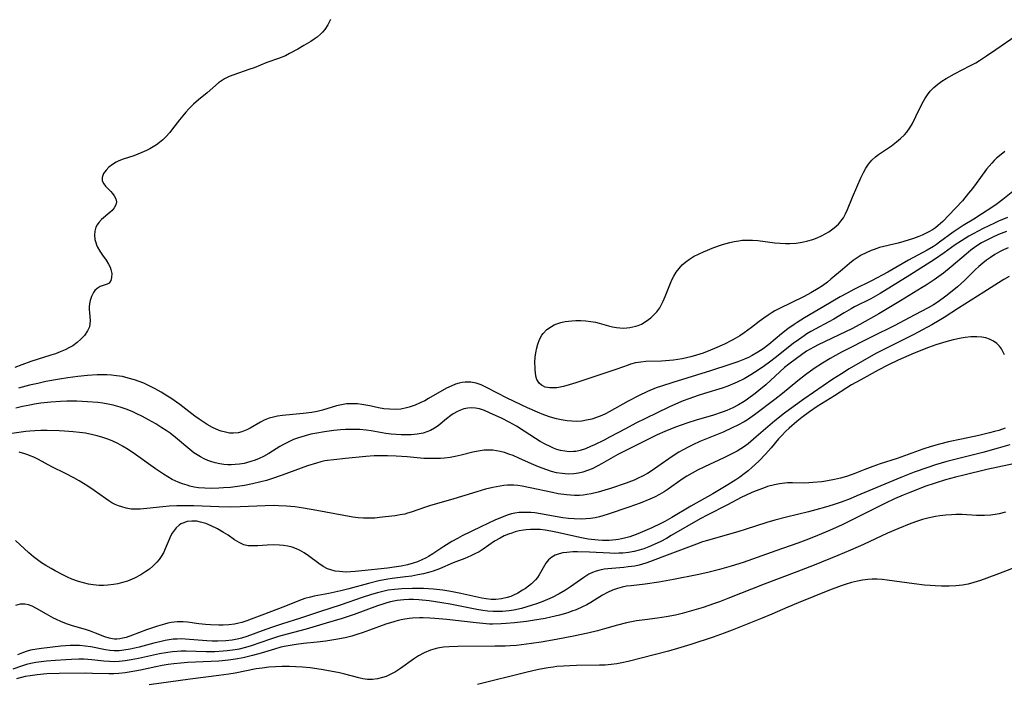
# Model space of a CAD drawing. Units: inches. Extents: x 2102091 to 2107489, y 223424 to 228939.
# Drawn here: x 2105885 to 2106025, y 224445 to 224539 of the extents above; entities that cross this region are included whole.
import ezdxf

# ---------------------------------------------------------------- set-up
doc = ezdxf.new("R2010")
doc.units = ezdxf.units.IN
doc.header["$MEASUREMENT"] = 0
doc.layers.add('c_17_T13S_R20E', color=144, linetype='Continuous')

msp = doc.modelspace()

# ---------------------------------------------------------------- linework, layer by layer
at = {"layer": 'c_17_T13S_R20E'}
for points in [[(2105929.27, 224539.14, 816), (2105928.91, 224538.4, 816), (2105928.46, 224537.73, 816), (2105928.15, 224537.36, 816), (2105927.91, 224537.12, 816), (2105927.38, 224536.66, 816), (2105926.94, 224536.34, 816), (2105926.48, 224536.03, 816), (2105925.51, 224535.45, 816), (2105924.64, 224534.94, 816), (2105923.45, 224534.29, 816), (2105922.86, 224534, 816), (2105921.9, 224533.59, 816), (2105920.24, 224533.01, 816), (2105918.41, 224532.29, 816), (2105917.66, 224532.01, 816), (2105915.54, 224531.29, 816), (2105914.84, 224531.02, 816), (2105914.18, 224530.71, 816), (2105913.88, 224530.53, 816), (2105913.34, 224530.15, 816), (2105911.7, 224528.7, 816), (2105910.47, 224527.69, 816), (2105909.78, 224527.07, 816), (2105909.11, 224526.41, 816), (2105908.66, 224525.93, 816), (2105908.23, 224525.44, 816), (2105907.76, 224524.86, 816), (2105906.79, 224523.59, 816), (2105906.38, 224523.08, 816), (2105905.81, 224522.45, 816), (2105905.38, 224522.03, 816), (2105904.93, 224521.64, 816), (2105904.49, 224521.31, 816), (2105904.02, 224521.01, 816), (2105903.57, 224520.75, 816), (2105903.1, 224520.51, 816), (2105902.42, 224520.19, 816), (2105901.26, 224519.75, 816), (2105899.76, 224519.25, 816), (2105899.15, 224519.01, 816), (2105898.76, 224518.83, 816), (2105898.23, 224518.52, 816), (2105897.72, 224518.12, 816), (2105897.31, 224517.68, 816), (2105896.97, 224517.22, 816), (2105896.74, 224516.66, 816), (2105896.77, 224516.19, 816), (2105896.98, 224515.73, 816), (2105897.22, 224515.43, 816), (2105897.98, 224514.65, 816), (2105898.25, 224514.36, 816), (2105898.48, 224514.05, 816), (2105898.7, 224513.62, 816), (2105898.79, 224513.18, 816), (2105898.7, 224512.74, 816), (2105898.46, 224512.3, 816), (2105898.18, 224511.96, 816), (2105897.85, 224511.64, 816), (2105896.69, 224510.66, 816), (2105896.27, 224510.22, 816), (2105896.05, 224509.9, 816), (2105895.88, 224509.56, 816), (2105895.71, 224508.98, 816), (2105895.67, 224508.41, 816), (2105895.73, 224507.82, 816), (2105895.84, 224507.39, 816), (2105895.96, 224507.05, 816), (2105896.11, 224506.72, 816), (2105896.44, 224506.14, 816), (2105896.81, 224505.59, 816), (2105897.31, 224504.87, 816), (2105897.67, 224504.31, 816), (2105897.88, 224503.89, 816), (2105898, 224503.56, 816), (2105898.12, 224502.96, 816), (2105898.11, 224502.4, 816), (2105898, 224501.99, 816), (2105897.74, 224501.61, 816), (2105897.46, 224501.43, 816), (2105896.49, 224501.1, 816), (2105896.03, 224500.83, 816), (2105895.74, 224500.55, 816), (2105895.54, 224500.28, 816), (2105895.25, 224499.7, 816), (2105895.06, 224499.12, 816), (2105894.97, 224498.66, 816), (2105894.93, 224498.2, 816), (2105894.93, 224497.79, 816), (2105894.95, 224497.39, 816), (2105895.03, 224496.24, 816), (2105895.02, 224495.82, 816), (2105894.94, 224495.36, 816), (2105894.69, 224494.8, 816), (2105894.24, 224494.15, 816), (2105893.74, 224493.62, 816), (2105893.19, 224493.12, 816), (2105892.56, 224492.68, 816), (2105892.11, 224492.41, 816), (2105891.47, 224492.09, 816), (2105890.8, 224491.81, 816), (2105890.1, 224491.54, 816), (2105889.44, 224491.31, 816), (2105886.59, 224490.42, 816), (2105885.32, 224489.97, 816), (2105884.32, 224489.57, 816)], [(2106025.36, 224520.33, 816), (2106024.81, 224519.94, 816), (2106024.15, 224519.39, 816), (2106023.8, 224519.06, 816), (2106023.47, 224518.71, 816), (2106023.1, 224518.28, 816), (2106022.74, 224517.83, 816), (2106021.26, 224515.8, 816), (2106020.73, 224515.09, 816), (2106020.18, 224514.4, 816), (2106019.29, 224513.34, 816), (2106017.37, 224511.27, 816), (2106016.51, 224510.39, 816), (2106015.86, 224509.81, 816), (2106015.45, 224509.49, 816), (2106015.03, 224509.19, 816), (2106014.54, 224508.91, 816), (2106014.04, 224508.65, 816), (2106013.58, 224508.43, 816), (2106013.1, 224508.23, 816), (2106012.35, 224507.97, 816), (2106010.95, 224507.54, 816), (2106010.13, 224507.31, 816), (2106007.48, 224506.65, 816), (2106006.71, 224506.41, 816), (2106006.28, 224506.25, 816), (2106005.57, 224505.93, 816), (2106004.88, 224505.56, 816), (2106004.3, 224505.21, 816), (2106003.74, 224504.82, 816), (2106003.2, 224504.41, 816), (2106002.2, 224503.56, 816), (2106000.57, 224502.14, 816), (2106000.06, 224501.72, 816), (2105999.35, 224501.21, 816), (2105998.76, 224500.82, 816), (2105997.72, 224500.21, 816), (2105996.74, 224499.69, 816), (2105993.15, 224497.92, 816), (2105992.6, 224497.63, 816), (2105992.06, 224497.31, 816), (2105991.63, 224497.04, 816), (2105990.99, 224496.6, 816), (2105990.37, 224496.14, 816), (2105989.27, 224495.28, 816), (2105988.2, 224494.51, 816), (2105987.58, 224494.1, 816), (2105986.95, 224493.72, 816), (2105986.48, 224493.46, 816), (2105985.39, 224492.91, 816), (2105984, 224492.28, 816), (2105983.41, 224492.03, 816), (2105982.36, 224491.64, 816), (2105981.41, 224491.33, 816), (2105980.6, 224491.1, 816), (2105979.98, 224490.95, 816), (2105979.36, 224490.82, 816), (2105978.76, 224490.72, 816), (2105978.15, 224490.63, 816), (2105977.01, 224490.52, 816), (2105976.46, 224490.49, 816), (2105974.2, 224490.42, 816), (2105973.47, 224490.35, 816), (2105972.74, 224490.22, 816), (2105972.03, 224490.04, 816), (2105971.68, 224489.93, 816), (2105970.08, 224489.36, 816), (2105966.49, 224488.17, 816), (2105964.24, 224487.4, 816), (2105963.3, 224487.09, 816), (2105962.46, 224486.86, 816), (2105961.51, 224486.68, 816), (2105960.53, 224486.66, 816), (2105959.88, 224486.78, 816), (2105959.32, 224487.04, 816), (2105959, 224487.35, 816), (2105958.7, 224487.85, 816), (2105958.55, 224488.33, 816), (2105958.47, 224488.86, 816), (2105958.44, 224489.18, 816), (2105958.42, 224489.53, 816), (2105958.41, 224490.3, 816), (2105958.46, 224491.09, 816), (2105958.57, 224491.89, 816), (2105958.62, 224492.19, 816), (2105958.81, 224492.9, 816), (2105959.06, 224493.57, 816), (2105959.4, 224494.19, 816), (2105959.57, 224494.43, 816), (2105960.11, 224494.99, 816), (2105960.75, 224495.44, 816), (2105961.13, 224495.64, 816), (2105961.54, 224495.81, 816), (2105962.12, 224495.99, 816), (2105962.73, 224496.12, 816), (2105963.66, 224496.23, 816), (2105964.25, 224496.26, 816), (2105964.95, 224496.27, 816), (2105965.66, 224496.23, 816), (2105966.36, 224496.15, 816), (2105967.05, 224496.02, 816), (2105967.55, 224495.9, 816), (2105968.91, 224495.51, 816), (2105969.47, 224495.38, 816), (2105970.02, 224495.28, 816), (2105970.48, 224495.23, 816), (2105971.05, 224495.2, 816), (2105971.94, 224495.27, 816), (2105972.79, 224495.46, 816), (2105973.11, 224495.57, 816), (2105973.58, 224495.77, 816), (2105974.27, 224496.16, 816), (2105974.9, 224496.64, 816), (2105975.35, 224497.06, 816), (2105975.76, 224497.51, 816), (2105976.18, 224498.09, 816), (2105976.41, 224498.48, 816), (2105976.69, 224499.05, 816), (2105976.96, 224499.68, 816), (2105977.73, 224501.6, 816), (2105977.97, 224502.14, 816), (2105978.2, 224502.57, 816), (2105978.54, 224503.15, 816), (2105978.94, 224503.69, 816), (2105979.38, 224504.18, 816), (2105979.9, 224504.65, 816), (2105980.44, 224505.03, 816), (2105981.01, 224505.38, 816), (2105981.78, 224505.77, 816), (2105982.42, 224506.06, 816), (2105983.88, 224506.65, 816), (2105985.13, 224507.08, 816), (2105986.16, 224507.38, 816), (2105986.79, 224507.53, 816), (2105987.43, 224507.64, 816), (2105987.92, 224507.7, 816), (2105988.42, 224507.73, 816), (2105988.91, 224507.73, 816), (2105989.41, 224507.71, 816), (2105990.18, 224507.65, 816), (2105992.6, 224507.35, 816), (2105993.35, 224507.28, 816), (2105994.09, 224507.24, 816), (2105994.45, 224507.23, 816), (2105994.74, 224507.24, 816), (2105995.61, 224507.3, 816), (2105996.46, 224507.42, 816), (2105997.3, 224507.6, 816), (2105998, 224507.83, 816), (2105998.62, 224508.07, 816), (2105999.22, 224508.35, 816), (2105999.74, 224508.63, 816), (2106000.25, 224508.92, 816), (2106000.65, 224509.19, 816), (2106001.03, 224509.47, 816), (2106001.65, 224510.02, 816), (2106002.18, 224510.65, 816), (2106002.35, 224510.91, 816), (2106002.65, 224511.48, 816), (2106002.92, 224512.07, 816), (2106003.62, 224513.82, 816), (2106004.87, 224516.69, 816), (2106005.2, 224517.38, 816), (2106005.54, 224517.98, 816), (2106005.92, 224518.53, 816), (2106006.42, 224519.12, 816), (2106006.91, 224519.57, 816), (2106007.35, 224519.91, 816), (2106009.18, 224521.15, 816), (2106009.92, 224521.71, 816), (2106010.49, 224522.2, 816), (2106011.03, 224522.73, 816), (2106011.36, 224523.12, 816), (2106011.8, 224523.73, 816), (2106012.17, 224524.32, 816), (2106012.68, 224525.32, 816), (2106013.56, 224527.17, 816), (2106013.95, 224527.86, 816), (2106014.32, 224528.41, 816), (2106014.73, 224528.93, 816), (2106015.25, 224529.47, 816), (2106015.82, 224529.96, 816), (2106016.37, 224530.35, 816), (2106017, 224530.76, 816), (2106018.18, 224531.43, 816), (2106020.36, 224532.54, 816), (2106021.2, 224533, 816), (2106021.72, 224533.32, 816), (2106022.74, 224533.99, 816), (2106024.04, 224534.87, 816), (2106026.97, 224536.89, 816)], [(2106027.2, 224515.24, 814), (2106025.07, 224513.49, 814), (2106024.27, 224512.91, 814), (2106023.47, 224512.36, 814), (2106022.02, 224511.42, 814), (2106020.91, 224510.73, 814), (2106019.4, 224509.81, 814), (2106018.69, 224509.35, 814), (2106017.97, 224508.84, 814), (2106016.05, 224507.41, 814), (2106015.59, 224507.09, 814), (2106015.18, 224506.83, 814), (2106014.28, 224506.3, 814), (2106011.63, 224504.85, 814), (2106009.81, 224503.8, 814), (2106008.7, 224503.18, 814), (2106006.33, 224501.93, 814), (2106003.82, 224500.68, 814), (2106002.87, 224500.18, 814), (2106001.9, 224499.63, 814), (2105999.56, 224498.25, 814), (2105996.82, 224496.66, 814), (2105995.76, 224496, 814), (2105995.32, 224495.71, 814), (2105994.44, 224495.07, 814), (2105993.51, 224494.35, 814), (2105991.71, 224492.84, 814), (2105990.91, 224492.25, 814), (2105990.15, 224491.75, 814), (2105989.36, 224491.3, 814), (2105988.81, 224491.01, 814), (2105988.24, 224490.74, 814), (2105987.77, 224490.55, 814), (2105987.29, 224490.36, 814), (2105986.19, 224489.98, 814), (2105983.43, 224489.11, 814), (2105978.05, 224487.46, 814), (2105976.45, 224486.93, 814), (2105975.69, 224486.66, 814), (2105974.43, 224486.15, 814), (2105973.16, 224485.55, 814), (2105971.69, 224484.78, 814), (2105968.97, 224483.25, 814), (2105968.47, 224482.99, 814), (2105967.96, 224482.74, 814), (2105967.19, 224482.43, 814), (2105966.53, 224482.23, 814), (2105965.76, 224482.05, 814), (2105965.07, 224481.95, 814), (2105964.37, 224481.9, 814), (2105963.67, 224481.92, 814), (2105962.98, 224481.98, 814), (2105962.16, 224482.11, 814), (2105961.47, 224482.26, 814), (2105960.61, 224482.5, 814), (2105959.68, 224482.83, 814), (2105958.76, 224483.19, 814), (2105957.33, 224483.83, 814), (2105954.43, 224485.23, 814), (2105952.96, 224485.99, 814), (2105951.51, 224486.75, 814), (2105950.73, 224487.11, 814), (2105950.02, 224487.35, 814), (2105949.29, 224487.48, 814), (2105948.47, 224487.49, 814), (2105948.04, 224487.43, 814), (2105947.61, 224487.34, 814), (2105947.08, 224487.18, 814), (2105946.56, 224486.97, 814), (2105945.83, 224486.61, 814), (2105943.26, 224485.14, 814), (2105942.71, 224484.85, 814), (2105942.14, 224484.58, 814), (2105941.33, 224484.22, 814), (2105940.51, 224483.92, 814), (2105940.11, 224483.81, 814), (2105939.32, 224483.66, 814), (2105938.51, 224483.6, 814), (2105937.7, 224483.62, 814), (2105936.9, 224483.71, 814), (2105936.14, 224483.85, 814), (2105934.88, 224484.12, 814), (2105933.75, 224484.31, 814), (2105933.13, 224484.38, 814), (2105932.58, 224484.41, 814), (2105932.06, 224484.41, 814), (2105931.55, 224484.38, 814), (2105930.85, 224484.27, 814), (2105930.16, 224484.1, 814), (2105928.15, 224483.51, 814), (2105927.4, 224483.33, 814), (2105926.63, 224483.18, 814), (2105925.38, 224483, 814), (2105922.46, 224482.76, 814), (2105921.73, 224482.65, 814), (2105921.15, 224482.52, 814), (2105920.53, 224482.34, 814), (2105919.82, 224482.06, 814), (2105919.3, 224481.8, 814), (2105917.83, 224480.94, 814), (2105917.36, 224480.69, 814), (2105916.68, 224480.41, 814), (2105916.13, 224480.27, 814), (2105915.47, 224480.21, 814), (2105914.89, 224480.24, 814), (2105914.31, 224480.34, 814), (2105913.73, 224480.5, 814), (2105913.45, 224480.6, 814), (2105912.49, 224481.03, 814), (2105911.7, 224481.47, 814), (2105911.13, 224481.83, 814), (2105910.57, 224482.2, 814), (2105909.95, 224482.65, 814), (2105907.81, 224484.29, 814), (2105906.52, 224485.2, 814), (2105905.84, 224485.65, 814), (2105905.15, 224486.07, 814), (2105904.3, 224486.56, 814), (2105903.27, 224487.07, 814), (2105902.71, 224487.32, 814), (2105902.05, 224487.57, 814), (2105901.39, 224487.8, 814), (2105900.47, 224488.07, 814), (2105899.65, 224488.27, 814), (2105898.82, 224488.41, 814), (2105898.08, 224488.5, 814), (2105897.41, 224488.53, 814), (2105896.73, 224488.54, 814), (2105896.06, 224488.52, 814), (2105894.69, 224488.45, 814), (2105893.28, 224488.31, 814), (2105891.86, 224488.12, 814), (2105890.7, 224487.93, 814), (2105888.74, 224487.56, 814), (2105887.58, 224487.31, 814), (2105886.42, 224487.04, 814), (2105884.86, 224486.63, 814)], [(2106025.73, 224510.97, 812), (2106024.46, 224510.43, 812), (2106023.86, 224510.15, 812), (2106022.26, 224509.37, 812), (2106020.83, 224508.62, 812), (2106020.23, 224508.28, 812), (2106019.16, 224507.64, 812), (2106018.28, 224507.04, 812), (2106016.71, 224505.92, 812), (2106015.31, 224504.97, 812), (2106011.82, 224502.74, 812), (2106007.57, 224500.1, 812), (2106006.91, 224499.72, 812), (2106006.25, 224499.35, 812), (2106003.91, 224498.2, 812), (2106003.44, 224497.95, 812), (2106002.44, 224497.37, 812), (2106000.97, 224496.48, 812), (2106000.26, 224496.07, 812), (2105998.34, 224495.03, 812), (2105997.73, 224494.69, 812), (2105997.16, 224494.35, 812), (2105996.74, 224494.09, 812), (2105995.94, 224493.54, 812), (2105995.2, 224493, 812), (2105992.61, 224490.97, 812), (2105991.99, 224490.48, 812), (2105990.91, 224489.69, 812), (2105989.7, 224488.85, 812), (2105989.17, 224488.51, 812), (2105988.21, 224487.96, 812), (2105987.2, 224487.47, 812), (2105986.55, 224487.19, 812), (2105985.89, 224486.94, 812), (2105985.06, 224486.65, 812), (2105982.54, 224485.89, 812), (2105981.67, 224485.61, 812), (2105980.31, 224485.13, 812), (2105979.52, 224484.82, 812), (2105978.86, 224484.55, 812), (2105977.5, 224483.92, 812), (2105974.16, 224482.32, 812), (2105972.77, 224481.63, 812), (2105971.3, 224480.86, 812), (2105969.04, 224479.64, 812), (2105968.25, 224479.23, 812), (2105966.88, 224478.55, 812), (2105966.32, 224478.3, 812), (2105965.59, 224478, 812), (2105964.85, 224477.76, 812), (2105964.24, 224477.63, 812), (2105963.91, 224477.59, 812), (2105963.3, 224477.58, 812), (2105962.68, 224477.64, 812), (2105962.07, 224477.76, 812), (2105961.54, 224477.91, 812), (2105961.07, 224478.09, 812), (2105960.6, 224478.3, 812), (2105959.85, 224478.67, 812), (2105959.17, 224479.05, 812), (2105958.5, 224479.46, 812), (2105956.89, 224480.51, 812), (2105955.76, 224481.22, 812), (2105954.76, 224481.77, 812), (2105953.73, 224482.29, 812), (2105951.93, 224483.13, 812), (2105951.21, 224483.43, 812), (2105950.5, 224483.67, 812), (2105949.95, 224483.8, 812), (2105949.4, 224483.84, 812), (2105948.83, 224483.8, 812), (2105948.26, 224483.67, 812), (2105947.81, 224483.51, 812), (2105947.36, 224483.31, 812), (2105946.77, 224482.97, 812), (2105946.41, 224482.73, 812), (2105945.81, 224482.26, 812), (2105944.6, 224481.27, 812), (2105944.09, 224480.92, 812), (2105943.52, 224480.6, 812), (2105943.03, 224480.39, 812), (2105942.47, 224480.22, 812), (2105941.64, 224480.07, 812), (2105940.78, 224479.99, 812), (2105940.02, 224479.97, 812), (2105939.33, 224479.98, 812), (2105938.63, 224480.02, 812), (2105937.93, 224480.08, 812), (2105937.17, 224480.17, 812), (2105935.06, 224480.54, 812), (2105934.35, 224480.65, 812), (2105933.46, 224480.73, 812), (2105932.86, 224480.76, 812), (2105932.26, 224480.76, 812), (2105931.41, 224480.74, 812), (2105930.72, 224480.7, 812), (2105929.75, 224480.6, 812), (2105928.42, 224480.42, 812), (2105927.33, 224480.23, 812), (2105926.49, 224480.06, 812), (2105925.67, 224479.85, 812), (2105924.75, 224479.56, 812), (2105924.04, 224479.3, 812)], [(2106025.56, 224508.95, 810), (2106024.43, 224508.51, 810), (2106023.52, 224508.1, 810), (2106022.77, 224507.73, 810), (2106022.03, 224507.33, 810), (2106021.21, 224506.8, 810), (2106020.51, 224506.29, 810), (2106019.84, 224505.73, 810), (2106017.7, 224503.91, 810), (2106016.6, 224503.03, 810), (2106015.3, 224502.08, 810), (2106014.14, 224501.31, 810), (2106013.58, 224500.96, 810), (2106010.46, 224499.09, 810), (2106007.4, 224497.24, 810), (2106004.67, 224495.71, 810), (2106003.55, 224495.1, 810), (2106002.67, 224494.65, 810), (2105998.76, 224492.81, 810), (2105998.14, 224492.48, 810), (2105997.62, 224492.19, 810), (2105997.11, 224491.88, 810), (2105996.38, 224491.39, 810), (2105995.67, 224490.88, 810), (2105994.57, 224490.04, 810), (2105993.98, 224489.56, 810), (2105993.3, 224488.96, 810), (2105991.29, 224487.11, 810), (2105990.32, 224486.28, 810), (2105989.76, 224485.85, 810), (2105988.71, 224485.08, 810), (2105988.21, 224484.75, 810), (2105987.41, 224484.27, 810), (2105986.6, 224483.85, 810), (2105985.76, 224483.47, 810), (2105985.08, 224483.21, 810), (2105983.7, 224482.75, 810), (2105981.5, 224482.1, 810), (2105980.06, 224481.65, 810), (2105978.42, 224481.06, 810), (2105976.92, 224480.46, 810), (2105975.84, 224479.98, 810), (2105975.07, 224479.61, 810), (2105971.27, 224477.72, 810), (2105970.22, 224477.17, 810), (2105967.89, 224475.83, 810), (2105967.38, 224475.56, 810), (2105966.56, 224475.15, 810), (2105965.9, 224474.88, 810), (2105965.23, 224474.66, 810), (2105964.59, 224474.51, 810), (2105964.29, 224474.46, 810), (2105963.95, 224474.42, 810), (2105963.13, 224474.4, 810), (2105962.31, 224474.46, 810), (2105961.49, 224474.59, 810), (2105960.78, 224474.77, 810), (2105960.08, 224474.99, 810), (2105958.93, 224475.42, 810), (2105957.93, 224475.85, 810), (2105956.11, 224476.67, 810), (2105955.29, 224477.02, 810), (2105954.67, 224477.25, 810), (2105954.06, 224477.45, 810), (2105953.44, 224477.62, 810), (2105952.92, 224477.72, 810), (2105952.41, 224477.79, 810), (2105951.79, 224477.82, 810), (2105951.17, 224477.79, 810), (2105950.33, 224477.67, 810), (2105949.56, 224477.51, 810), (2105947.91, 224477.08, 810), (2105947.05, 224476.88, 810), (2105946.32, 224476.76, 810), (2105945.52, 224476.66, 810), (2105944.97, 224476.62, 810), (2105944.41, 224476.59, 810), (2105943.42, 224476.59, 810), (2105942.59, 224476.63, 810), (2105940.2, 224476.85, 810), (2105938.65, 224476.96, 810), (2105937.43, 224477, 810), (2105936.5, 224477, 810), (2105935.52, 224476.97, 810), (2105934.3, 224476.89, 810), (2105931.43, 224476.6, 810), (2105929.75, 224476.44, 810), (2105928.84, 224476.32, 810), (2105928.5, 224476.26, 810), (2105927.89, 224476.12, 810), (2105927.27, 224475.95, 810), (2105926.02, 224475.55, 810), (2105922.42, 224474.23, 810), (2105920.89, 224473.72, 810), (2105920.16, 224473.5, 810), (2105919.36, 224473.28, 810), (2105918.17, 224473.01, 810), (2105917.03, 224472.78, 810), (2105916.38, 224472.67, 810), (2105915.03, 224472.5, 810), (2105914.05, 224472.41, 810), (2105913.4, 224472.37, 810), (2105912.29, 224472.34, 810), (2105911.41, 224472.37, 810), (2105910.47, 224472.45, 810), (2105909.86, 224472.55, 810), (2105909.26, 224472.68, 810), (2105908.85, 224472.79, 810), (2105908.22, 224472.99, 810), (2105907.59, 224473.23, 810), (2105906.74, 224473.63, 810), (2105906.12, 224473.98, 810), (2105905.52, 224474.36, 810), (2105904.37, 224475.15, 810), (2105901.51, 224477.2, 810), (2105900.45, 224477.89, 810), (2105899.66, 224478.35, 810), (2105898.97, 224478.73, 810), (2105898.26, 224479.07, 810), (2105897.72, 224479.3, 810), (2105896.88, 224479.61, 810), (2105896.03, 224479.86, 810), (2105895.44, 224480, 810), (2105894.39, 224480.2, 810), (2105893.53, 224480.32, 810), (2105892.65, 224480.42, 810), (2105891.38, 224480.52, 810), (2105890.62, 224480.56, 810), (2105888.93, 224480.61, 810), (2105888.04, 224480.61, 810), (2105887.15, 224480.57, 810), (2105886.46, 224480.52, 810), (2105885.89, 224480.45, 810), (2105883.56, 224480.11, 810)], [(2106025.84, 224506.64, 808), (2106025.17, 224506.34, 808), (2106024.56, 224506.04, 808), (2106023.91, 224505.66, 808), (2106023.28, 224505.26, 808), (2106022.73, 224504.86, 808), (2106022.19, 224504.43, 808), (2106021.63, 224503.95, 808), (2106021.12, 224503.47, 808), (2106019.58, 224501.96, 808), (2106018.59, 224501.06, 808), (2106017.61, 224500.25, 808), (2106016.93, 224499.73, 808), (2106015.85, 224498.95, 808), (2106015.18, 224498.52, 808), (2106014.41, 224498.08, 808), (2106012.5, 224497.1, 808), (2106009.57, 224495.53, 808), (2106006.47, 224494.01, 808), (2106002.09, 224491.74, 808), (2106001.24, 224491.28, 808), (2106000.46, 224490.84, 808), (2105999.36, 224490.18, 808), (2105998.17, 224489.41, 808), (2105996.97, 224488.55, 808), (2105995.88, 224487.69, 808), (2105993.69, 224485.87, 808), (2105992.58, 224485, 808), (2105989.7, 224482.82, 808), (2105988.69, 224482.14, 808), (2105988.19, 224481.83, 808), (2105987.32, 224481.35, 808), (2105986.51, 224480.96, 808), (2105985.21, 224480.38, 808), (2105981.88, 224479.01, 808), (2105980.89, 224478.56, 808), (2105980.24, 224478.24, 808), (2105979.6, 224477.91, 808), (2105978.92, 224477.51, 808), (2105977.96, 224476.9, 808), (2105975.91, 224475.45, 808), (2105974.95, 224474.8, 808), (2105974.43, 224474.48, 808), (2105973.65, 224474.05, 808), (2105973.23, 224473.84, 808), (2105972.52, 224473.53, 808), (2105971.41, 224473.1, 808), (2105969.15, 224472.33, 808), (2105968.38, 224472.08, 808), (2105967.41, 224471.81, 808), (2105966.42, 224471.58, 808), (2105965.82, 224471.47, 808), (2105965.3, 224471.4, 808), (2105964.77, 224471.35, 808), (2105964.41, 224471.34, 808), (2105964.04, 224471.34, 808), (2105963.47, 224471.37, 808), (2105962.89, 224471.43, 808), (2105961.72, 224471.6, 808), (2105960.91, 224471.76, 808), (2105957.74, 224472.45, 808), (2105956.57, 224472.67, 808), (2105955.98, 224472.75, 808), (2105955.38, 224472.79, 808), (2105954.51, 224472.79, 808), (2105953.98, 224472.75, 808), (2105953.45, 224472.69, 808), (2105952.43, 224472.5, 808), (2105951.35, 224472.22, 808), (2105950.12, 224471.88, 808), (2105948.4, 224471.36, 808), (2105946.36, 224470.73, 808), (2105943.55, 224469.93, 808), (2105942.84, 224469.7, 808), (2105940.8, 224468.96, 808), (2105940.27, 224468.8, 808), (2105939.89, 224468.7, 808), (2105939.2, 224468.57, 808), (2105938.5, 224468.46, 808), (2105937.14, 224468.29, 808), (2105936.29, 224468.19, 808), (2105935.59, 224468.13, 808), (2105934.89, 224468.1, 808), (2105933.99, 224468.12, 808), (2105933.22, 224468.18, 808), (2105932.45, 224468.27, 808), (2105931.19, 224468.47, 808), (2105927.33, 224469.2, 808), (2105925.42, 224469.53, 808), (2105924.2, 224469.71, 808), (2105923.61, 224469.77, 808), (2105923, 224469.83, 808), (2105921.88, 224469.89, 808), (2105921.36, 224469.9, 808), (2105919.98, 224469.88, 808), (2105916.4, 224469.72, 808), (2105915.04, 224469.7, 808), (2105913.4, 224469.73, 808), (2105909.82, 224469.86, 808), (2105908.47, 224469.87, 808), (2105907.42, 224469.86, 808), (2105906.29, 224469.8, 808), (2105905.41, 224469.74, 808), (2105903.14, 224469.47, 808), (2105902.19, 224469.38, 808), (2105901.4, 224469.37, 808), (2105900.87, 224469.41, 808), (2105900.2, 224469.53, 808), (2105899.55, 224469.71, 808), (2105899.08, 224469.88, 808), (2105898.63, 224470.07, 808), (2105898.15, 224470.31, 808), (2105897.69, 224470.59, 808), (2105897.22, 224470.89, 808), (2105895.6, 224472.05, 808), (2105894.73, 224472.65, 808), (2105893.5, 224473.42, 808), (2105892.71, 224473.87, 808), (2105891.53, 224474.47, 808), (2105889.61, 224475.42, 808), (2105887.67, 224476.45, 808), (2105887.01, 224476.78, 808), (2105886.52, 224477, 808), (2105886.18, 224477.13, 808), (2105885.73, 224477.29, 808), (2105884.96, 224477.5, 808)], [(2106025.94, 224502.53, 806), (2106025.2, 224502.11, 806), (2106024.46, 224501.66, 806), (2106022.37, 224500.31, 806), (2106018.75, 224498.05, 806), (2106016.69, 224496.71, 806), (2106016.01, 224496.29, 806), (2106014.94, 224495.66, 806), (2106013.62, 224494.92, 806), (2106012.38, 224494.27, 806), (2106008.51, 224492.35, 806), (2106006.98, 224491.56, 806), (2106005.06, 224490.5, 806), (2106003.18, 224489.38, 806), (2106002.06, 224488.68, 806), (2106000.86, 224487.89, 806), (2105996.69, 224485.06, 806), (2105995.18, 224483.99, 806), (2105993.95, 224483.08, 806), (2105992.56, 224481.98, 806), (2105989.93, 224479.68, 806), (2105988.76, 224478.71, 806), (2105988.1, 224478.23, 806), (2105987.72, 224477.98, 806), (2105987.2, 224477.66, 806), (2105986.19, 224477.12, 806), (2105985.33, 224476.7, 806), (2105982.54, 224475.44, 806), (2105981.55, 224474.95, 806), (2105980.79, 224474.54, 806), (2105980.06, 224474.11, 806), (2105979.5, 224473.75, 806), (2105977.92, 224472.62, 806), (2105977.38, 224472.24, 806), (2105976.82, 224471.88, 806), (2105976.16, 224471.49, 806), (2105975.43, 224471.11, 806), (2105974.76, 224470.8, 806), (2105973.39, 224470.25, 806), (2105971.8, 224469.67, 806), (2105968.85, 224468.66, 806), (2105968.07, 224468.42, 806), (2105967.61, 224468.31, 806), (2105966.98, 224468.18, 806), (2105966.32, 224468.08, 806), (2105965.66, 224468.02, 806), (2105964.99, 224467.99, 806), (2105963.98, 224468.02, 806), (2105963.17, 224468.08, 806), (2105962.37, 224468.18, 806), (2105961.56, 224468.3, 806), (2105959.18, 224468.73, 806), (2105958.39, 224468.85, 806), (2105957.81, 224468.9, 806), (2105957.24, 224468.93, 806), (2105956.75, 224468.93, 806), (2105956.15, 224468.9, 806), (2105955.56, 224468.82, 806), (2105955.08, 224468.72, 806), (2105954.6, 224468.58, 806), (2105953.99, 224468.37, 806), (2105952.71, 224467.84, 806), (2105950.69, 224466.89, 806), (2105948.04, 224465.58, 806), (2105947.36, 224465.23, 806), (2105946.57, 224464.79, 806), (2105945.43, 224464.08, 806), (2105943.88, 224463.03, 806), (2105943.26, 224462.64, 806), (2105942.9, 224462.44, 806), (2105942.31, 224462.16, 806), (2105941.69, 224461.91, 806), (2105941.06, 224461.69, 806), (2105940.27, 224461.48, 806), (2105939.36, 224461.29, 806), (2105938.34, 224461.14, 806), (2105937.39, 224461.01, 806), (2105933.74, 224460.59, 806), (2105932.78, 224460.5, 806), (2105932.14, 224460.46, 806), (2105931.52, 224460.44, 806), (2105931.05, 224460.46, 806), (2105930.58, 224460.49, 806), (2105929.95, 224460.58, 806), (2105929.34, 224460.73, 806), (2105928.87, 224460.9, 806), (2105928.24, 224461.23, 806), (2105927.64, 224461.63, 806), (2105926.13, 224462.75, 806), (2105925.52, 224463.18, 806), (2105924.89, 224463.55, 806), (2105924.43, 224463.76, 806), (2105923.84, 224463.97, 806), (2105923.22, 224464.13, 806), (2105922.59, 224464.23, 806), (2105922, 224464.28, 806), (2105921.12, 224464.3, 806), (2105920.25, 224464.26, 806), (2105918.95, 224464.18, 806), (2105918.21, 224464.16, 806), (2105917.54, 224464.19, 806), (2105916.93, 224464.32, 806), (2105916.27, 224464.62, 806), (2105915.63, 224465.04, 806), (2105914.7, 224465.69, 806), (2105914.05, 224466.09, 806), (2105913.2, 224466.58, 806), (2105912.27, 224467.03, 806), (2105911.53, 224467.33, 806), (2105910.79, 224467.56, 806), (2105910.25, 224467.66, 806), (2105909.54, 224467.69, 806), (2105908.86, 224467.62, 806), (2105908.23, 224467.41, 806), (2105907.97, 224467.28, 806), (2105907.72, 224467.12, 806), (2105907.28, 224466.71, 806), (2105907.01, 224466.36, 806), (2105906.75, 224465.97, 806), (2105906.51, 224465.53, 806), (2105906.29, 224465.06, 806), (2105905.73, 224463.74, 806), (2105905.48, 224463.19, 806), (2105905.18, 224462.66, 806), (2105904.89, 224462.24, 806), (2105904.56, 224461.84, 806), (2105903.98, 224461.26, 806), (2105903.5, 224460.86, 806), (2105902.99, 224460.49, 806), (2105902.27, 224460.04, 806), (2105901.39, 224459.57, 806), (2105900.36, 224459.15, 806), (2105899.68, 224458.94, 806), (2105898.99, 224458.76, 806), (2105898.39, 224458.65, 806), (2105897.59, 224458.56, 806), (2105896.97, 224458.53, 806)], [(2106025.28, 224491.39, 804), (2106025.08, 224491.85, 804), (2106024.86, 224492.25, 804), (2106024.58, 224492.62, 804), (2106024.19, 224493.01, 804), (2106023.75, 224493.33, 804), (2106023.14, 224493.62, 804), (2106022.62, 224493.78, 804), (2106022.06, 224493.89, 804), (2106021.35, 224493.95, 804), (2106020.51, 224493.94, 804), (2106019.68, 224493.85, 804), (2106019.1, 224493.75, 804), (2106017.97, 224493.51, 804), (2106016.92, 224493.23, 804), (2106015.52, 224492.79, 804), (2106014.48, 224492.42, 804), (2106012.45, 224491.6, 804), (2106010.15, 224490.6, 804), (2106008.7, 224489.91, 804), (2106007.3, 224489.18, 804), (2106004.82, 224487.83, 804), (2106003.52, 224487.1, 804), (2106002.86, 224486.7, 804), (2106001.1, 224485.56, 804), (2105998.63, 224484.01, 804), (2105997.54, 224483.28, 804), (2105996.42, 224482.45, 804), (2105995.72, 224481.88, 804), (2105994.63, 224480.95, 804), (2105994.12, 224480.46, 804), (2105993.58, 224479.9, 804), (2105993.11, 224479.39, 804), (2105992.04, 224478.14, 804), (2105991.25, 224477.25, 804), (2105990.3, 224476.25, 804), (2105989.3, 224475.31, 804), (2105988.77, 224474.86, 804), (2105988.23, 224474.43, 804), (2105987.6, 224473.97, 804), (2105987.01, 224473.56, 804), (2105985.89, 224472.84, 804), (2105983.77, 224471.59, 804), (2105980.63, 224469.82, 804), (2105977.91, 224468.21, 804), (2105976.91, 224467.65, 804), (2105976.33, 224467.35, 804), (2105975.06, 224466.74, 804), (2105973.42, 224466.03, 804), (2105972.82, 224465.79, 804), (2105971.94, 224465.47, 804), (2105971.34, 224465.3, 804), (2105970.73, 224465.16, 804), (2105970.33, 224465.09, 804), (2105969.92, 224465.03, 804), (2105968.97, 224464.95, 804), (2105968.02, 224464.93, 804), (2105967.43, 224464.96, 804), (2105966.94, 224465.01, 804), (2105965.99, 224465.14, 804), (2105965.05, 224465.32, 804), (2105961.4, 224466.13, 804), (2105960.66, 224466.27, 804), (2105959.87, 224466.39, 804), (2105959.14, 224466.48, 804), (2105958.41, 224466.51, 804), (2105957.78, 224466.5, 804), (2105957.16, 224466.46, 804), (2105956.76, 224466.41, 804), (2105956.16, 224466.3, 804), (2105955.57, 224466.15, 804), (2105955.1, 224465.99, 804), (2105954.63, 224465.82, 804), (2105954.04, 224465.57, 804), (2105953.47, 224465.28, 804), (2105952.67, 224464.82, 804), (2105951.03, 224463.68, 804), (2105950.46, 224463.33, 804), (2105949.87, 224463.01, 804), (2105949.27, 224462.72, 804), (2105948.41, 224462.38, 804), (2105946.78, 224461.77, 804), (2105944.83, 224460.91, 804), (2105943.89, 224460.57, 804), (2105943.26, 224460.38, 804), (2105942.53, 224460.2, 804), (2105941.72, 224460.02, 804), (2105940.89, 224459.87, 804), (2105939.98, 224459.74, 804), (2105938.06, 224459.5, 804), (2105937.47, 224459.42, 804), (2105936.18, 224459.17, 804), (2105934.7, 224458.8, 804), (2105931.91, 224458.05, 804), (2105930.76, 224457.76, 804), (2105929.03, 224457.38, 804), (2105926.95, 224456.98, 804), (2105926.42, 224456.86, 804), (2105925.62, 224456.65, 804), (2105924.85, 224456.38, 804), (2105922.9, 224455.59, 804), (2105919.49, 224454.3, 804), (2105917.97, 224453.71, 804), (2105917.37, 224453.49, 804), (2105916.64, 224453.26, 804), (2105916.22, 224453.14, 804), (2105915.62, 224453.02, 804), (2105914.8, 224452.92, 804), (2105913.98, 224452.87, 804), (2105913.39, 224452.86, 804), (2105912.18, 224452.9, 804), (2105911.5, 224452.96, 804), (2105910.53, 224453.07, 804), (2105908.92, 224453.28, 804), (2105908.3, 224453.34, 804), (2105907.45, 224453.35, 804), (2105906.61, 224453.24, 804), (2105906.12, 224453.13, 804), (2105905.64, 224453, 804), (2105904.64, 224452.7, 804), (2105903.09, 224452.18, 804), (2105901.09, 224451.44, 804), (2105900.17, 224451.12, 804), (2105899.71, 224450.99, 804), (2105899.27, 224450.91, 804), (2105898.84, 224450.88, 804), (2105898.52, 224450.88, 804), (2105898.22, 224450.91, 804), (2105897.78, 224451.01, 804), (2105897.15, 224451.21, 804), (2105895.82, 224451.74, 804), (2105895.09, 224452.01, 804), (2105894.55, 224452.18, 804), (2105892.41, 224452.82, 804), (2105891.84, 224453, 804), (2105890.98, 224453.33, 804), (2105890.15, 224453.71, 804), (2105889.82, 224453.87, 804), (2105888.83, 224454.42, 804), (2105887.43, 224455.23, 804), (2105886.77, 224455.56, 804), (2105886.26, 224455.74, 804), (2105885.75, 224455.85, 804), (2105885.06, 224455.84, 804), (2105884.43, 224455.67, 804)], [(2105924.04, 224479.3, 812), (2105923.34, 224478.99, 812), (2105922.68, 224478.66, 812), (2105922.09, 224478.32, 812), (2105920.5, 224477.34, 812), (2105919.74, 224476.91, 812), (2105919.14, 224476.61, 812), (2105918.54, 224476.37, 812), (2105917.93, 224476.16, 812), (2105916.99, 224475.91, 812), (2105916.32, 224475.8, 812), (2105915.72, 224475.74, 812), (2105915.12, 224475.72, 812), (2105914.68, 224475.72, 812), (2105914.09, 224475.76, 812), (2105913.51, 224475.84, 812), (2105912.86, 224475.98, 812), (2105912.22, 224476.17, 812), (2105911.83, 224476.32, 812), (2105911.28, 224476.55, 812), (2105910.76, 224476.83, 812), (2105910.29, 224477.11, 812), (2105909.83, 224477.43, 812), (2105909.25, 224477.88, 812), (2105907.22, 224479.62, 812), (2105906.45, 224480.2, 812), (2105905.86, 224480.61, 812), (2105905.26, 224480.99, 812), (2105904.39, 224481.53, 812), (2105903.36, 224482.12, 812), (2105902.5, 224482.59, 812), (2105901.62, 224483.03, 812), (2105901.05, 224483.29, 812), (2105900.2, 224483.64, 812), (2105899.34, 224483.94, 812), (2105898.33, 224484.23, 812), (2105897.62, 224484.37, 812), (2105896.84, 224484.5, 812), (2105896.13, 224484.59, 812), (2105894.67, 224484.7, 812), (2105893.15, 224484.76, 812), (2105891.74, 224484.77, 812), (2105890.81, 224484.74, 812), (2105889.43, 224484.66, 812), (2105888.01, 224484.49, 812), (2105887.14, 224484.36, 812), (2105886.45, 224484.23, 812), (2105885.4, 224484, 812), (2105884.48, 224483.76, 812)], [(2106025.39, 224480.94, 802), (2106024.47, 224480.62, 802), (2106023.89, 224480.45, 802), (2106023.15, 224480.26, 802), (2106021.65, 224479.91, 802), (2106019.15, 224479.38, 802), (2106017.33, 224478.98, 802), (2106016.05, 224478.66, 802), (2106014.87, 224478.32, 802), (2106013.64, 224477.92, 802), (2106010.01, 224476.62, 802), (2106007.6, 224475.83, 802), (2106006.52, 224475.47, 802), (2106005.4, 224475.04, 802), (2106003.99, 224474.46, 802), (2106003.47, 224474.27, 802), (2106002.8, 224474.05, 802), (2106001.95, 224473.81, 802), (2106001.09, 224473.61, 802), (2105999.84, 224473.38, 802), (2105999.28, 224473.3, 802), (2105997.97, 224473.17, 802), (2105997.41, 224473.13, 802), (2105996.8, 224473.12, 802), (2105995.09, 224473.15, 802), (2105994.4, 224473.13, 802), (2105994, 224473.1, 802), (2105993.25, 224473, 802), (2105992.51, 224472.86, 802), (2105991.55, 224472.6, 802), (2105990.95, 224472.4, 802), (2105989.79, 224471.96, 802), (2105989.22, 224471.72, 802), (2105988.5, 224471.4, 802), (2105987.79, 224471.04, 802), (2105985.86, 224470.01, 802), (2105983.06, 224468.6, 802), (2105981.95, 224468, 802), (2105977.83, 224465.62, 802), (2105977.15, 224465.23, 802), (2105976.33, 224464.8, 802), (2105975.38, 224464.34, 802), (2105974.64, 224464.02, 802), (2105973.94, 224463.76, 802), (2105973.24, 224463.53, 802), (2105972.56, 224463.36, 802), (2105971.75, 224463.21, 802), (2105970.92, 224463.13, 802), (2105970.35, 224463.1, 802), (2105969.8, 224463.09, 802), (2105969.07, 224463.11, 802), (2105966.17, 224463.27, 802), (2105964.46, 224463.31, 802), (2105963.81, 224463.3, 802), (2105962.97, 224463.23, 802), (2105962.4, 224463.15, 802), (2105961.85, 224463.02, 802), (2105961.31, 224462.83, 802), (2105960.82, 224462.56, 802), (2105960.35, 224462.17, 802), (2105959.96, 224461.7, 802), (2105959.76, 224461.37, 802), (2105959.03, 224460.04, 802), (2105958.79, 224459.67, 802), (2105958.5, 224459.32, 802), (2105958.17, 224458.99, 802), (2105957.92, 224458.76, 802), (2105957.5, 224458.43, 802), (2105957.06, 224458.11, 802), (2105956.64, 224457.83, 802), (2105955.96, 224457.43, 802), (2105955.25, 224457.08, 802), (2105954.96, 224456.96, 802), (2105954.47, 224456.79, 802), (2105953.66, 224456.6, 802), (2105952.82, 224456.52, 802), (2105952.49, 224456.52, 802), (2105952.18, 224456.53, 802), (2105951.47, 224456.61, 802), (2105950.83, 224456.73, 802), (2105947.83, 224457.4, 802), (2105946.41, 224457.67, 802), (2105945.27, 224457.85, 802), (2105943.96, 224458, 802), (2105942.55, 224458.09, 802), (2105940.95, 224458.11, 802), (2105939.45, 224458.06, 802), (2105938.38, 224457.96, 802), (2105937.5, 224457.83, 802), (2105936.74, 224457.67, 802), (2105935.99, 224457.48, 802), (2105935.15, 224457.24, 802), (2105933.79, 224456.79, 802), (2105930.82, 224455.76, 802), (2105927.71, 224454.76, 802), (2105924.87, 224453.8, 802), (2105922.43, 224453.05, 802), (2105920.89, 224452.55, 802), (2105919.53, 224452.07, 802), (2105917.35, 224451.24, 802), (2105916.6, 224451, 802), (2105916.22, 224450.9, 802), (2105915.27, 224450.72, 802), (2105914.39, 224450.62, 802), (2105913.24, 224450.58, 802), (2105912.45, 224450.59, 802), (2105911.66, 224450.63, 802), (2105908.57, 224450.88, 802), (2105908, 224450.9, 802), (2105907.43, 224450.89, 802), (2105906.87, 224450.85, 802), (2105906.31, 224450.78, 802), (2105905.74, 224450.68, 802), (2105905.16, 224450.56, 802), (2105904.11, 224450.29, 802), (2105902.03, 224449.72, 802), (2105900.77, 224449.43, 802), (2105899.84, 224449.28, 802), (2105899.16, 224449.22, 802), (2105898.49, 224449.21, 802), (2105897.86, 224449.26, 802), (2105897.23, 224449.36, 802), (2105895.16, 224449.78, 802), (2105894.35, 224449.89, 802), (2105893.53, 224449.96, 802), (2105892.7, 224449.98, 802), (2105892.18, 224449.97, 802), (2105890.87, 224449.85, 802), (2105888.1, 224449.54, 802), (2105887.44, 224449.45, 802), (2105886.57, 224449.28, 802), (2105886.07, 224449.14, 802), (2105885.39, 224448.92, 802), (2105884.72, 224448.66, 802)], [(2106026.07, 224478.58, 800), (2106024.38, 224478.06, 800), (2106022.19, 224477.46, 800), (2106018.43, 224476.53, 800), (2106017.1, 224476.17, 800), (2106015.45, 224475.69, 800), (2106014.21, 224475.29, 800), (2106012.45, 224474.66, 800), (2106010.54, 224473.91, 800), (2106007.11, 224472.5, 800), (2106004.27, 224471.27, 800), (2106003.32, 224470.87, 800), (2106002.03, 224470.39, 800), (2106000.91, 224470.02, 800), (2105999.78, 224469.67, 800), (2105998.43, 224469.29, 800), (2105997.39, 224469.02, 800), (2105994.22, 224468.26, 800), (2105992.56, 224467.82, 800), (2105991.44, 224467.49, 800), (2105988.36, 224466.5, 800), (2105987.43, 224466.22, 800), (2105983, 224464.95, 800), (2105982.3, 224464.73, 800), (2105981.4, 224464.41, 800), (2105976.48, 224462.54, 800), (2105974.89, 224461.92, 800), (2105974.21, 224461.68, 800), (2105973.73, 224461.54, 800), (2105973.25, 224461.42, 800), (2105972.64, 224461.29, 800), (2105971.71, 224461.16, 800), (2105971.08, 224461.09, 800), (2105968.81, 224460.91, 800), (2105968.26, 224460.84, 800), (2105967.65, 224460.72, 800), (2105967.13, 224460.57, 800), (2105966.62, 224460.37, 800), (2105966.08, 224460.11, 800), (2105965.36, 224459.66, 800), (2105963.49, 224458.33, 800), (2105962.76, 224457.85, 800), (2105961.87, 224457.33, 800), (2105960.86, 224456.81, 800), (2105960.21, 224456.52, 800), (2105959.55, 224456.25, 800), (2105958.64, 224455.92, 800), (2105958.01, 224455.7, 800), (2105957.25, 224455.47, 800), (2105956.48, 224455.25, 800), (2105955.39, 224455.01, 800), (2105954.72, 224454.91, 800), (2105953.78, 224454.81, 800), (2105953.12, 224454.79, 800), (2105952.46, 224454.8, 800), (2105951.72, 224454.85, 800), (2105950.98, 224454.95, 800), (2105950.13, 224455.09, 800), (2105946.31, 224455.88, 800), (2105945.16, 224456.07, 800), (2105943.35, 224456.32, 800), (2105941.85, 224456.47, 800), (2105941.11, 224456.51, 800), (2105940.43, 224456.51, 800), (2105939.74, 224456.47, 800), (2105938.78, 224456.36, 800), (2105937.84, 224456.17, 800), (2105937.29, 224456.04, 800), (2105936.73, 224455.87, 800), (2105936, 224455.62, 800), (2105932.68, 224454.37, 800), (2105930.96, 224453.81, 800), (2105928.67, 224453.15, 800), (2105925.84, 224452.28, 800), (2105923.13, 224451.59, 800), (2105921.89, 224451.25, 800), (2105920.75, 224450.89, 800), (2105917.97, 224449.92, 800), (2105917.16, 224449.67, 800), (2105916.3, 224449.46, 800), (2105915.72, 224449.34, 800), (2105914.57, 224449.19, 800), (2105913.98, 224449.14, 800), (2105912.8, 224449.09, 800), (2105911.59, 224449.08, 800), (2105908.72, 224449.14, 800), (2105907.99, 224449.14, 800), (2105907.44, 224449.11, 800), (2105906.79, 224449.06, 800), (2105906.13, 224448.98, 800), (2105904.95, 224448.77, 800), (2105901.95, 224448.13, 800), (2105900.89, 224447.92, 800), (2105900.04, 224447.78, 800), (2105899.2, 224447.69, 800), (2105898.45, 224447.66, 800), (2105897.83, 224447.68, 800), (2105896.98, 224447.75, 800), (2105895.29, 224447.94, 800), (2105894.16, 224448, 800), (2105893.42, 224448.01, 800), (2105892.4, 224447.99, 800), (2105891.61, 224447.95, 800), (2105890.11, 224447.84, 800), (2105888.84, 224447.73, 800), (2105888.06, 224447.64, 800), (2105887.29, 224447.53, 800), (2105886.58, 224447.39, 800), (2105886, 224447.24, 800), (2105885.27, 224447.01, 800), (2105884.02, 224446.59, 800)], [(2106029.06, 224476.38, 798), (2106022.77, 224475.02, 798), (2106019.49, 224474.26, 798), (2106018.31, 224473.96, 798), (2106016.9, 224473.56, 798), (2106015.44, 224473.11, 798), (2106013.96, 224472.6, 798), (2106013.13, 224472.3, 798), (2106011.79, 224471.78, 798), (2106010.88, 224471.41, 798), (2106009.65, 224470.87, 798), (2106008.26, 224470.2, 798), (2106005.69, 224468.92, 798), (2106002.15, 224467.18, 798), (2106000.38, 224466.36, 798), (2105998.67, 224465.63, 798), (2105997.37, 224465.11, 798), (2105995.86, 224464.55, 798), (2105992.73, 224463.44, 798), (2105988.07, 224461.81, 798), (2105986.38, 224461.26, 798), (2105984.69, 224460.78, 798), (2105983.03, 224460.37, 798), (2105981.51, 224460.04, 798), (2105978.15, 224459.37, 798), (2105976.06, 224458.99, 798), (2105974.13, 224458.7, 798), (2105972.13, 224458.49, 798), (2105971.47, 224458.4, 798), (2105970.83, 224458.28, 798), (2105970.17, 224458.11, 798), (2105969.45, 224457.86, 798), (2105968.75, 224457.54, 798), (2105968.01, 224457.12, 798), (2105966.9, 224456.41, 798), (2105966.35, 224456.09, 798), (2105965.78, 224455.77, 798), (2105965.19, 224455.48, 798), (2105964.26, 224455.07, 798), (2105963.67, 224454.84, 798), (2105963.08, 224454.63, 798), (2105961.91, 224454.28, 798), (2105960.69, 224453.99, 798), (2105959.86, 224453.83, 798), (2105958.04, 224453.53, 798), (2105957.2, 224453.41, 798), (2105955.52, 224453.2, 798), (2105954.3, 224453.09, 798), (2105953.61, 224453.04, 798), (2105952.42, 224453.02, 798), (2105951.94, 224453.03, 798), (2105951, 224453.09, 798), (2105950.06, 224453.19, 798), (2105945.88, 224453.67, 798), (2105944.16, 224453.83, 798), (2105943.44, 224453.88, 798), (2105942.47, 224453.91, 798), (2105941.95, 224453.91, 798), (2105940.95, 224453.87, 798), (2105940.48, 224453.82, 798), (2105939.57, 224453.67, 798), (2105938.94, 224453.53, 798), (2105938.31, 224453.36, 798), (2105937.15, 224452.99, 798), (2105934.85, 224452.14, 798), (2105933.78, 224451.76, 798), (2105933.2, 224451.58, 798), (2105932.31, 224451.32, 798), (2105931.36, 224451.08, 798), (2105930.07, 224450.82, 798), (2105928.61, 224450.58, 798), (2105927.4, 224450.44, 798), (2105925.44, 224450.24, 798), (2105924.39, 224450.12, 798), (2105923.52, 224449.99, 798), (2105922.67, 224449.82, 798), (2105922.22, 224449.71, 798), (2105921.31, 224449.46, 798), (2105919.4, 224448.88, 798), (2105918.19, 224448.54, 798), (2105916.84, 224448.21, 798), (2105915.75, 224448.01, 798), (2105914.78, 224447.87, 798), (2105913.4, 224447.74, 798), (2105912.29, 224447.68, 798), (2105908.91, 224447.54, 798), (2105907.97, 224447.47, 798), (2105906.95, 224447.37, 798), (2105906.14, 224447.25, 798), (2105905.33, 224447.12, 798), (2105904.42, 224446.94, 798), (2105902.22, 224446.47, 798), (2105901.4, 224446.3, 798), (2105900.05, 224446.08, 798), (2105899.12, 224445.98, 798), (2105898.42, 224445.94, 798), (2105897.71, 224445.93, 798), (2105895.37, 224446, 798), (2105894.41, 224446.01, 798), (2105890.64, 224445.96, 798), (2105888.9, 224445.91, 798), (2105887.5, 224445.81, 798), (2105886.51, 224445.67, 798), (2105885.79, 224445.53, 798), (2105884.55, 224445.23, 798)], [(2106025.44, 224468.97, 796), (2106024.55, 224468.74, 796), (2106024.23, 224468.67, 796), (2106023.35, 224468.55, 796), (2106022.47, 224468.48, 796), (2106021.31, 224468.48, 796), (2106019.25, 224468.61, 796), (2106018.38, 224468.62, 796), (2106017.76, 224468.6, 796), (2106016.93, 224468.54, 796), (2106016.1, 224468.45, 796), (2106015.47, 224468.34, 796), (2106014.37, 224468.1, 796), (2106013.63, 224467.9, 796), (2106012.89, 224467.66, 796), (2106011.97, 224467.34, 796), (2106010.12, 224466.6, 796), (2106008.64, 224465.95, 796), (2106005.19, 224464.36, 796), (2106003.38, 224463.56, 796), (2106001.56, 224462.8, 796), (2105998.16, 224461.43, 796), (2105995.7, 224460.48, 796), (2105991.06, 224458.73, 796), (2105985.89, 224456.67, 796), (2105984.69, 224456.21, 796), (2105983.84, 224455.9, 796), (2105982.39, 224455.4, 796), (2105980.73, 224454.89, 796), (2105979.38, 224454.52, 796), (2105978.41, 224454.29, 796), (2105977.09, 224454.03, 796), (2105975.88, 224453.85, 796), (2105974.04, 224453.62, 796), (2105972.88, 224453.46, 796), (2105972.16, 224453.33, 796), (2105971.44, 224453.19, 796), (2105970.18, 224452.88, 796), (2105968.33, 224452.33, 796), (2105967.33, 224452.05, 796), (2105965.93, 224451.72, 796), (2105963.88, 224451.3, 796), (2105961.41, 224450.83, 796), (2105959.28, 224450.45, 796), (2105957.91, 224450.24, 796), (2105956.49, 224450.05, 796), (2105955.78, 224449.98, 796), (2105954.88, 224449.92, 796), (2105954.15, 224449.89, 796), (2105952.69, 224449.86, 796), (2105947.44, 224449.83, 796), (2105946.19, 224449.78, 796), (2105945.36, 224449.71, 796), (2105944.55, 224449.59, 796), (2105943.53, 224449.32, 796), (2105942.63, 224448.93, 796), (2105941.84, 224448.48, 796), (2105941.11, 224448, 796), (2105939.26, 224446.7, 796), (2105938.53, 224446.23, 796), (2105937.87, 224445.87, 796), (2105937.2, 224445.56, 796), (2105936.7, 224445.39, 796), (2105935.99, 224445.22, 796), (2105935.27, 224445.13, 796), (2105934.55, 224445.13, 796), (2105933.9, 224445.22, 796), (2105933.3, 224445.35, 796), (2105931.31, 224445.88, 796), (2105930.58, 224446.06, 796), (2105929.82, 224446.23, 796), (2105927.96, 224446.56, 796), (2105926.37, 224446.78, 796), (2105925.3, 224446.88, 796), (2105924.37, 224446.94, 796), (2105923.44, 224446.97, 796), (2105922.38, 224446.97, 796), (2105921.44, 224446.94, 796), (2105920.49, 224446.87, 796), (2105919.55, 224446.76, 796), (2105918.7, 224446.63, 796), (2105915.69, 224446.05, 796), (2105914.82, 224445.9, 796), (2105913.39, 224445.69, 796), (2105909.29, 224445.19, 796), (2105903.45, 224444.35, 796)], [(2105896.97, 224458.53, 806), (2105896.35, 224458.54, 806), (2105895.5, 224458.6, 806), (2105894.81, 224458.72, 806), (2105894.08, 224458.88, 806), (2105893.37, 224459.09, 806), (2105892.44, 224459.43, 806), (2105891.84, 224459.7, 806), (2105891.25, 224459.98, 806), (2105890.07, 224460.6, 806), (2105889.49, 224460.92, 806), (2105888.75, 224461.36, 806), (2105888.14, 224461.75, 806), (2105887.55, 224462.15, 806), (2105886.98, 224462.58, 806), (2105886.32, 224463.15, 806), (2105884.44, 224464.95, 806)], [(2106026.9, 224461.11, 794), (2106024.45, 224460.16, 794), (2106022.76, 224459.54, 794), (2106021.88, 224459.23, 794), (2106020.91, 224458.93, 794), (2106020.11, 224458.73, 794), (2106019.31, 224458.58, 794), (2106018.37, 224458.46, 794), (2106017.43, 224458.41, 794), (2106016.87, 224458.4, 794), (2106016.31, 224458.41, 794), (2106015.41, 224458.45, 794), (2106014.71, 224458.5, 794), (2106013.9, 224458.57, 794), (2106012.44, 224458.74, 794), (2106008.6, 224459.3, 794), (2106007.87, 224459.38, 794), (2106007.14, 224459.42, 794), (2106006.44, 224459.42, 794), (2106005.83, 224459.38, 794), (2106005.09, 224459.29, 794), (2106004.36, 224459.15, 794), (2106003.5, 224458.95, 794), (2106002.62, 224458.68, 794), (2106002.01, 224458.46, 794), (2106000.38, 224457.84, 794), (2105995.9, 224456.07, 794), (2105994.45, 224455.45, 794), (2105992.13, 224454.43, 794), (2105990.78, 224453.86, 794), (2105986.49, 224452.14, 794), (2105985.37, 224451.71, 794), (2105983.79, 224451.16, 794), (2105980.61, 224450.12, 794), (2105978.73, 224449.53, 794), (2105977.44, 224449.17, 794), (2105971.7, 224447.7, 794), (2105970.79, 224447.49, 794), (2105970.08, 224447.36, 794), (2105969.26, 224447.25, 794), (2105968.43, 224447.19, 794), (2105967.59, 224447.15, 794), (2105964.33, 224447.11, 794), (2105963.39, 224447.09, 794), (2105962.46, 224447.04, 794), (2105961.52, 224446.96, 794), (2105960.99, 224446.9, 794), (2105960.3, 224446.8, 794), (2105958.93, 224446.55, 794), (2105957.09, 224446.13, 794), (2105950.22, 224444.39, 794)]]:
    msp.add_polyline3d(points, dxfattribs=at)

doc.saveas('drawing.dxf')
